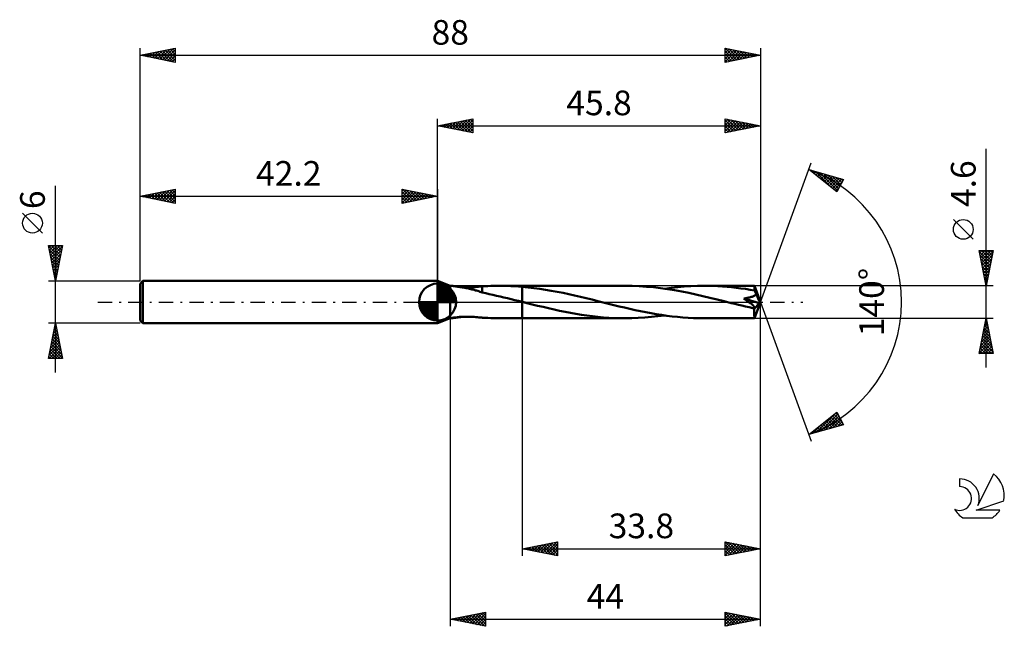
# Model space of a CAD drawing. Units: millimetres. Extents: x -17 to 123, y -46 to 40.
import ezdxf
from ezdxf.enums import TextEntityAlignment as Align

# ---------------------------------------------------------------- set-up
doc = ezdxf.new("R2010")
doc.units = ezdxf.units.MM
doc.header["$LTSCALE"] = 5.1
doc.linetypes.add('LONGDASH_DASH', pattern=[0.85, 0.4, -0.2, 0.05, -0.2])
for name, color, linetype in [('1', 4, 'CONTINUOUS'), ('2', 7, 'CONTINUOUS'), ('4', 2, 'LONGDASH_DASH'), ('CUT', 1, 'CONTINUOUS'), ('NOCUT', 7, 'CONTINUOUS'), ('SK1', 4, 'CONTINUOUS'), ('SK2', 7, 'CONTINUOUS'), ('SK4', 2, 'LONGDASH_DASH'), ('SK6', 5, 'CONTINUOUS')]:
    doc.layers.add(name, color=color, linetype=linetype)
doc.styles.get("Standard").update_dxf_attribs({"font": 'Monospac821 BT'})

msp = doc.modelspace()

# ---------------------------------------------------------------- linework, layer by layer
at = {"layer": '1', "color": 4, "linetype": 'CONTINUOUS', "lineweight": 50}
for p, q in [((44, 2.3), (42.2, 3)), ((42.2, -3), (42.2, 3)), ((44, 2.3), (44.13, 2.3)), ((44, -2.3), (44, 2.3)), ((44.18, 2.3), (44.13, 2.3)), ((44.26, 2.29), (44.18, 2.3)), ((44.35, 2.28), (44.26, 2.29)), ((44.45, 2.27), (44.35, 2.28)), ((44.55, 2.26), (44.45, 2.27)), ((44.67, 2.24), (44.55, 2.26)), ((44.8, 2.22), (44.67, 2.24)), ((44.94, 2.2), (44.8, 2.22)), ((45.09, 2.18), (44.94, 2.2)), ((45.25, 2.16), (45.09, 2.18)), ((45.41, 2.13), (45.25, 2.16)), ((45.58, 2.11), (45.41, 2.13)), ((45.75, 2.08), (45.58, 2.11)), ((45.83, 2.09), (45.63, 2.1)), ((45.91, 2.05), (45.75, 2.08)), ((46.05, 2.08), (45.83, 2.09)), ((46.08, 2.02), (45.91, 2.05)), ((46.27, 2.08), (46.05, 2.08)), ((46.24, 1.99), (46.08, 2.02)), ((46.41, 1.95), (46.24, 1.99)), ((46.27, 2.08), (46.51, 2.08)), ((46.58, 1.92), (46.41, 1.95)), ((46.51, 2.08), (46.76, 2.08)), ((46.74, 1.88), (46.58, 1.92)), ((46.91, 1.84), (46.74, 1.88)), ((46.76, 2.08), (47.02, 2.09)), ((47.07, 1.8), (46.91, 1.84)), ((47.02, 2.09), (47.27, 2.1)), ((47.24, 1.76), (47.07, 1.8)), ((47.4, 1.71), (47.24, 1.76)), ((47.27, 2.1), (47.52, 2.12)), ((47.57, 1.66), (47.4, 1.71)), ((47.52, 2.12), (47.78, 2.14)), ((47.73, 1.62), (47.57, 1.66)), ((47.89, 1.57), (47.73, 1.62)), ((47.78, 2.14), (48.02, 2.16)), ((48.05, 1.52), (47.89, 1.57)), ((48.02, 2.16), (48.27, 2.19)), ((48.2, 1.47), (48.05, 1.52)), ((48.36, 1.42), (48.2, 1.47)), ((48.27, 2.19), (48.52, 2.21)), ((48.52, 1.37), (48.36, 1.42)), ((48.52, 2.22), (48.93, 2.24)), ((48.52, 1.35), (48.52, 2.22)), ((48.93, 2.24), (49.35, 2.26)), ((49.35, 2.26), (49.76, 2.28)), ((49.76, 2.28), (50.18, 2.29)), ((50.18, 2.29), (50.6, 2.3)), ((50.6, 2.3), (51.01, 2.3)), ((50.97, 2.3), (54.2, 2.3)), ((51.55, 2.3), (51.01, 2.3)), ((52.08, 2.28), (51.55, 2.3)), ((52.61, 2.26), (52.08, 2.28)), ((53.14, 2.24), (52.61, 2.26)), ((53.67, 2.2), (53.14, 2.24)), ((54.2, 2.16), (53.67, 2.2)), ((68.8, 2.3), (54.2, 2.3)), ((54.2, 2.3), (54.2, 2.3)), ((54.2, 2.16), (54.2, 2.3)), ((54.2, 2.16), (54.2, 2.3)), ((54.2, 2.16), (54.2, 2.3)), ((55.03, 2.08), (54.2, 2.16)), ((54.2, 2.16), (54.2, 2.16)), ((54.2, 2.16), (54.2, 2.16)), ((54.2, 2.16), (54.2, 2.16)), ((54.2, 2.16), (54.2, 2.16)), ((54.2, 2.16), (54.2, 2.16)), ((54.2, 2.08), (54.2, 2.16)), ((54.2, 1.99), (54.2, 2.08)), ((54.2, 1.9), (54.2, 1.99)), ((54.2, 1.81), (54.2, 1.9)), ((54.2, 1.72), (54.2, 1.81)), ((54.2, 1.63), (54.2, 1.72)), ((54.2, 1.54), (54.2, 1.63)), ((54.2, 1.45), (54.2, 1.54)), ((54.2, 1.36), (54.2, 1.45)), ((55.85, 1.99), (55.03, 2.08)), ((56.68, 1.88), (55.85, 1.99)), ((57.51, 1.75), (56.68, 1.88)), ((58.33, 1.61), (57.51, 1.75)), ((59.16, 1.45), (58.33, 1.61)), ((59.99, 1.29), (59.16, 1.45)), ((69.8, 2.29), (68.8, 2.3)), ((70.81, 2.25), (69.8, 2.29)), ((71.81, 2.18), (70.81, 2.25)), ((72.81, 2.09), (71.81, 2.18)), ((73.81, 1.97), (72.81, 2.09)), ((74.81, 1.83), (73.81, 1.97)), ((74.39, 1.89), (75.32, 2.01)), ((75.81, 1.67), (74.81, 1.83)), ((75.32, 2.01), (76.25, 2.11)), ((76.82, 1.49), (75.81, 1.67)), ((76.25, 2.11), (77.19, 2.2)), ((77.82, 1.29), (76.82, 1.49)), ((77.19, 2.2), (78.12, 2.25)), ((78.12, 2.25), (79.06, 2.29)), ((79.06, 2.29), (79.99, 2.3)), ((80.64, 2.29), (79.99, 2.3)), ((87.14, 2.3), (79.99, 2.3)), ((81.29, 2.28), (80.64, 2.29)), ((81.94, 2.25), (81.29, 2.28)), ((82.6, 2.21), (81.94, 2.25)), ((83.25, 2.16), (82.6, 2.21)), ((83.9, 2.1), (83.25, 2.16)), ((84.56, 2.02), (83.9, 2.1)), ((85.21, 1.94), (84.56, 2.02)), ((85.87, 1.85), (85.21, 1.94)), ((86.52, 1.75), (85.87, 1.85)), ((87.16, 1.64), (86.52, 1.75)), ((87.15, 2.29), (87.14, 2.3)), ((88, 0), (87.14, 2.3)), ((87.14, 2.3), (87.14, 2.3)), ((87.14, 2.3), (87.14, 2.3)), ((87.14, 2.3), (87.14, 2.3)), ((87.14, 2.3), (87.14, 2.3)), ((87.14, 2.3), (87.14, 2.3)), ((87.14, 2.3), (87.14, 2.3)), ((87.15, 2.28), (87.15, 2.29)), ((87.15, 2.26), (87.15, 2.28)), ((87.15, 2.23), (87.15, 2.26)), ((87.15, 2.2), (87.15, 2.23)), ((87.16, 2.17), (87.15, 2.2)), ((87.16, 2.13), (87.16, 2.17)), ((87.16, 2.09), (87.16, 2.13)), ((87.16, 2.04), (87.16, 2.09)), ((88, 0), (87.16, 2.04)), ((87.16, 1.64), (87.16, 2.04)), ((87.2, 1.57), (87.16, 1.64)), ((87.23, 1.5), (87.2, 1.57)), ((87.26, 1.43), (87.23, 1.5)), ((87.29, 1.35), (87.26, 1.43)), ((48.52, 1.35), (48.52, 1.37)), ((49.03, 1.24), (48.52, 1.35)), ((49.54, 1.13), (49.03, 1.24)), ((50.06, 1.02), (49.54, 1.13)), ((50.58, 0.9), (50.06, 1.02)), ((51.1, 0.78), (50.58, 0.9)), ((51.62, 0.66), (51.1, 0.78)), ((52.13, 0.53), (51.62, 0.66)), ((52.65, 0.41), (52.13, 0.53)), ((53.17, 0.28), (52.65, 0.41)), ((53.68, 0.15), (53.17, 0.28)), ((54.2, 0.02), (53.68, 0.15)), ((54.2, 1.27), (54.2, 1.36)), ((54.2, 1.18), (54.2, 1.27)), ((54.2, 1.09), (54.2, 1.18)), ((54.2, 1), (54.2, 1.09)), ((54.2, 0.92), (54.2, 1)), ((54.2, 0.84), (54.2, 0.92)), ((54.2, 0.76), (54.2, 0.84)), ((54.2, 0.68), (54.2, 0.76)), ((54.2, 0.61), (54.2, 0.68)), ((54.2, 0.54), (54.2, 0.61)), ((54.2, 0.47), (54.2, 0.54)), ((54.2, 0.41), (54.2, 0.47)), ((54.2, 0.35), (54.2, 0.41)), ((54.2, 0.29), (54.2, 0.35)), ((54.2, 0.24), (54.2, 0.29)), ((54.2, 0.2), (54.2, 0.24)), ((54.2, 0.16), (54.2, 0.2)), ((54.2, 0.12), (54.2, 0.16)), ((54.2, 0.09), (54.2, 0.12)), ((54.2, 0.07), (54.2, 0.09)), ((54.2, 0.05), (54.2, 0.07)), ((54.2, 0.03), (54.2, 0.05)), ((54.2, 0.02), (54.2, 0.03)), ((54.31, 0), (54.2, 0.02)), ((54.2, 0.02), (54.2, 0.02)), ((54.2, 0.02), (54.2, 0.02)), ((54.2, 0.02), (54.2, 0.02)), ((54.2, 0.02), (54.2, 0.02)), ((54.2, 0.02), (54.2, 0.02)), ((54.2, -2.3), (54.2, 0.02)), ((54.2, -2.3), (54.2, 0.02)), ((60.81, 1.11), (59.99, 1.29)), ((61.64, 0.93), (60.81, 1.11)), ((62.46, 0.74), (61.64, 0.93)), ((63.29, 0.54), (62.46, 0.74)), ((64.11, 0.34), (63.29, 0.54)), ((64.93, 0.14), (64.11, 0.34)), ((65.69, -0.05), (64.93, 0.14)), ((78.83, 1.07), (77.82, 1.29)), ((79.83, 0.85), (78.83, 1.07)), ((80.83, 0.61), (79.83, 0.85)), ((81.84, 0.36), (80.83, 0.61)), ((82.84, 0.12), (81.84, 0.36)), ((83.85, -0.14), (82.84, 0.12)), ((85.61, 0.5), (85.7, 0.51)), ((85.69, 0.44), (85.61, 0.5)), ((87.87, -0.14), (85.61, 0.5)), ((85.76, 0.39), (85.69, 0.44)), ((85.7, 0.51), (85.79, 0.52)), ((85.84, 0.34), (85.76, 0.39)), ((85.79, 0.52), (85.9, 0.54)), ((85.92, 0.29), (85.84, 0.34)), ((85.9, 0.54), (86, 0.56)), ((85.99, 0.24), (85.92, 0.29)), ((86.07, 0.19), (85.99, 0.24)), ((86, 0.56), (86.11, 0.58)), ((86.14, 0.14), (86.07, 0.19)), ((86.11, 0.58), (86.23, 0.61)), ((86.21, 0.09), (86.14, 0.14)), ((86.28, 0.05), (86.21, 0.09)), ((86.23, 0.61), (86.35, 0.63)), ((86.35, 0), (86.28, 0.05)), ((86.35, 0.63), (86.46, 0.66)), ((86.46, 0.66), (86.58, 0.69)), ((86.58, 0.69), (86.69, 0.73)), ((86.69, 0.73), (86.8, 0.76)), ((86.8, 0.76), (86.91, 0.8)), ((86.91, 0.8), (87.01, 0.84)), ((87.01, 0.84), (87.09, 0.89)), ((87.09, 0.89), (87.17, 0.93)), ((87.14, -2.3), (88, 0)), ((87.17, 0.93), (87.23, 0.97)), ((87.23, 0.97), (87.29, 1.01)), ((87.33, 1.27), (87.29, 1.35)), ((87.29, 1.01), (87.34, 1.06)), ((87.36, 1.19), (87.33, 1.27)), ((87.34, 1.06), (87.39, 1.11)), ((87.39, 1.11), (87.36, 1.19)), ((87.55, 0.74), (87.39, 1.11)), ((87.65, 0.52), (87.55, 0.74)), ((87.72, 0.37), (87.65, 0.52)), ((87.76, 0.26), (87.72, 0.37)), ((87.79, 0.18), (87.76, 0.26)), ((87.82, 0.12), (87.79, 0.18)), ((87.84, 0.06), (87.82, 0.12)), ((87.84, 0.03), (87.83, 0.06)), ((88, 0), (87.83, 0.06)), ((87.84, 0.06), (87.83, 0.06)), ((88, 0), (87.84, 0.06)), ((87.85, -0.01), (87.84, 0.03)), ((54.41, -0.03), (54.31, 0)), ((54.52, -0.06), (54.41, -0.03)), ((54.63, -0.08), (54.52, -0.06)), ((54.74, -0.11), (54.63, -0.08)), ((54.84, -0.14), (54.74, -0.11)), ((55.62, -0.33), (54.84, -0.14)), ((56.39, -0.52), (55.62, -0.33)), ((57.17, -0.7), (56.39, -0.52)), ((57.95, -0.89), (57.17, -0.7)), ((58.72, -1.06), (57.95, -0.89)), ((59.5, -1.23), (58.72, -1.06)), ((60.28, -1.39), (59.5, -1.23)), ((61.05, -1.54), (60.28, -1.39)), ((66.44, -0.24), (65.69, -0.05)), ((67.2, -0.43), (66.44, -0.24)), ((67.95, -0.61), (67.2, -0.43)), ((68.71, -0.79), (67.95, -0.61)), ((69.46, -0.96), (68.71, -0.79)), ((70.21, -1.13), (69.46, -0.96)), ((70.97, -1.29), (70.21, -1.13)), ((71.72, -1.44), (70.97, -1.29)), ((84.36, -0.26), (83.85, -0.14)), ((84.87, -0.39), (84.36, -0.26)), ((85.37, -0.51), (84.87, -0.39)), ((85.88, -0.63), (85.37, -0.51)), ((86.39, -0.75), (85.88, -0.63)), ((86.41, -0.05), (86.35, 0)), ((86.9, -0.87), (86.39, -0.75)), ((86.48, -0.1), (86.41, -0.05)), ((86.54, -0.14), (86.48, -0.1)), ((86.6, -0.19), (86.54, -0.14)), ((86.65, -0.23), (86.6, -0.19)), ((86.71, -0.27), (86.65, -0.23)), ((86.76, -0.32), (86.71, -0.27)), ((86.81, -0.36), (86.76, -0.32)), ((86.86, -0.4), (86.81, -0.36)), ((86.9, -0.44), (86.86, -0.4)), ((86.94, -0.47), (86.9, -0.44)), ((86.9, -0.87), (86.94, -0.87)), ((86.98, -0.51), (86.94, -0.47)), ((86.94, -0.87), (86.97, -0.87)), ((86.97, -0.87), (87.01, -0.86)), ((87.01, -0.55), (86.98, -0.51)), ((87.04, -0.58), (87.01, -0.55)), ((87.01, -0.86), (87.04, -0.85)), ((87.07, -0.61), (87.04, -0.58)), ((87.04, -0.85), (87.07, -0.84)), ((87.09, -0.64), (87.07, -0.61)), ((87.07, -0.84), (87.1, -0.83)), ((87.11, -0.68), (87.09, -0.64)), ((87.1, -0.83), (87.12, -0.81)), ((87.12, -0.71), (87.11, -0.68)), ((87.12, -0.96), (87.87, -0.14)), ((87.13, -0.74), (87.12, -0.71)), ((87.12, -0.81), (87.13, -0.79)), ((87.12, -1.08), (87.12, -0.96)), ((87.12, -1.19), (87.12, -1.08)), ((87.12, -1.31), (87.12, -1.19)), ((87.12, -1.42), (87.12, -1.31)), ((87.13, -0.76), (87.13, -0.74)), ((87.13, -0.79), (87.13, -0.76)), ((87.86, -0.04), (87.85, -0.01)), ((87.86, -0.06), (87.86, -0.04)), ((87.87, -0.09), (87.86, -0.06)), ((87.87, -0.11), (87.87, -0.09)), ((87.87, -0.14), (87.87, -0.11)), ((42.2, -3), (44, -2.3)), ((44, -2.3), (44.13, -2.3)), ((44.11, -2.29), (44.15, -2.28)), ((44.11, -2.3), (44.11, -2.29)), ((44.11, -2.3), (44.11, -2.3)), ((44.11, -2.3), (44.11, -2.3)), ((44.12, -2.3), (44.11, -2.3)), ((44.11, -2.3), (44.11, -2.3)), ((44.13, -2.3), (44.12, -2.3)), ((44.13, -2.3), (44.19, -2.3)), ((44.15, -2.28), (44.22, -2.27)), ((44.19, -2.3), (44.28, -2.29)), ((44.22, -2.27), (44.31, -2.25)), ((44.28, -2.29), (44.38, -2.28)), ((44.31, -2.25), (44.41, -2.23)), ((44.38, -2.28), (44.49, -2.26)), ((44.41, -2.23), (44.51, -2.21)), ((44.49, -2.26), (44.62, -2.25)), ((44.51, -2.21), (44.62, -2.2)), ((44.62, -2.2), (44.74, -2.18)), ((44.62, -2.25), (44.76, -2.23)), ((44.74, -2.18), (44.87, -2.17)), ((44.76, -2.23), (44.91, -2.21)), ((44.87, -2.17), (45.01, -2.15)), ((44.91, -2.21), (45.08, -2.18)), ((45.01, -2.15), (45.16, -2.13)), ((45.08, -2.18), (45.26, -2.16)), ((45.16, -2.13), (45.32, -2.12)), ((45.26, -2.16), (45.44, -2.13)), ((45.32, -2.12), (45.48, -2.11)), ((45.44, -2.13), (45.62, -2.1)), ((45.48, -2.11), (45.66, -2.1)), ((45.66, -2.1), (45.84, -2.09)), ((45.84, -2.09), (46.04, -2.08)), ((46.04, -2.08), (46.24, -2.08)), ((46.24, -2.08), (46.46, -2.08)), ((46.68, -2.08), (46.46, -2.08)), ((46.92, -2.09), (46.68, -2.08)), ((47.15, -2.1), (46.92, -2.09)), ((47.38, -2.11), (47.15, -2.1)), ((47.61, -2.13), (47.38, -2.11)), ((47.84, -2.15), (47.61, -2.13)), ((48.07, -2.17), (47.84, -2.15)), ((48.29, -2.19), (48.07, -2.17)), ((48.52, -2.21), (48.29, -2.19)), ((48.52, -2.22), (48.52, -2.21)), ((48.93, -2.24), (48.52, -2.22)), ((49.35, -2.26), (48.93, -2.24)), ((49.76, -2.28), (49.35, -2.26)), ((50.18, -2.29), (49.76, -2.28)), ((50.6, -2.3), (50.18, -2.29)), ((51.01, -2.3), (50.6, -2.3)), ((50.97, -2.3), (54.2, -2.3)), ((54.2, -2.3), (54.2, -2.3)), ((54.2, -2.3), (68.8, -2.3)), ((61.83, -1.68), (61.05, -1.54)), ((62.6, -1.8), (61.83, -1.68)), ((63.38, -1.92), (62.6, -1.8)), ((64.15, -2.02), (63.38, -1.92)), ((64.93, -2.1), (64.15, -2.02)), ((65.71, -2.17), (64.93, -2.1)), ((66.48, -2.23), (65.71, -2.17)), ((67.25, -2.27), (66.48, -2.23)), ((68.03, -2.29), (67.25, -2.27)), ((68.8, -2.3), (68.03, -2.29)), ((68.8, -2.3), (69.73, -2.29)), ((69.73, -2.29), (70.67, -2.25)), ((70.67, -2.25), (71.6, -2.2)), ((71.6, -2.2), (72.53, -2.12)), ((72.47, -1.58), (71.72, -1.44)), ((73.22, -1.71), (72.47, -1.58)), ((72.53, -2.12), (73.46, -2.01)), ((73.98, -1.83), (73.22, -1.71)), ((73.46, -2.01), (74.39, -1.89)), ((74.73, -1.94), (73.98, -1.83)), ((75.47, -2.03), (74.73, -1.94)), ((76.23, -2.11), (75.47, -2.03)), ((76.98, -2.18), (76.23, -2.11)), ((77.73, -2.23), (76.98, -2.18)), ((78.48, -2.27), (77.73, -2.23)), ((79.24, -2.29), (78.48, -2.27)), ((79.99, -2.3), (79.24, -2.29)), ((79.99, -2.3), (87.14, -2.3)), ((87.12, -1.53), (87.12, -1.42)), ((87.12, -1.63), (87.12, -1.53)), ((87.12, -1.73), (87.12, -1.63)), ((87.12, -1.82), (87.12, -1.73)), ((87.12, -1.9), (87.12, -1.82)), ((87.12, -1.97), (87.12, -1.9)), ((87.13, -2.04), (87.12, -1.97)), ((87.13, -2.1), (87.13, -2.04)), ((87.13, -2.15), (87.13, -2.1)), ((87.13, -2.2), (87.13, -2.15)), ((87.13, -2.23), (87.13, -2.2)), ((87.13, -2.26), (87.13, -2.23)), ((87.14, -2.28), (87.13, -2.26)), ((87.14, -2.3), (87.14, -2.28)), ((87.14, -2.3), (87.14, -2.3)), ((87.14, -2.3), (87.14, -2.3)), ((87.14, -2.3), (87.14, -2.3)), ((87.14, -2.3), (87.14, -2.3)), ((87.14, -2.3), (87.14, -2.3)), ((87.14, -2.3), (87.14, -2.3)), ((87.14, -2.3), (87.14, -2.3))]:
    msp.add_line(p, q, dxfattribs=at)
msp.add_ellipse((88, 0), major_axis=(-5.51, 2), ratio=0.205638, start_param=1.444157, end_param=1.484924, dxfattribs=at)
at = {"layer": '2', "color": 7, "linetype": 'CONTINUOUS', "lineweight": 25}
for p, q in [((42.2, 3), (42.2, 26)), ((42.2, 25), (47.2, 26)), ((42.88, 24.86), (43.22, 25.2)), ((42.93, 25.15), (43.3, 24.78)), ((43.23, 24.79), (43.75, 25.31)), ((43.29, 25.22), (43.83, 24.67)), ((43.59, 24.72), (44.28, 25.42)), ((43.64, 25.29), (44.36, 24.57)), ((43.94, 24.65), (44.81, 25.52)), ((43.99, 25.36), (44.89, 24.46)), ((44.3, 24.58), (45.34, 25.63)), ((44.35, 25.43), (45.42, 24.36)), ((44.65, 24.51), (45.87, 25.73)), ((44.7, 25.5), (45.95, 24.25)), ((45, 24.44), (46.4, 25.84)), ((45.05, 25.57), (46.48, 24.14)), ((45.36, 24.37), (46.93, 25.95)), ((45.41, 25.64), (47.01, 24.04)), ((45.71, 24.3), (47.2, 25.79)), ((45.76, 25.71), (47.2, 24.27)), ((46.06, 24.23), (47.2, 25.36)), ((46.12, 25.78), (47.2, 24.7)), ((46.47, 25.85), (47.2, 25.12)), ((46.82, 25.92), (47.2, 25.55)), ((47.18, 26), (47.2, 25.97)), ((47.2, 26), (47.2, 24)), ((83, 24), (83, 26)), ((83, 26), (88, 25)), ((83, 25.95), (83.05, 25.99)), ((83, 25.52), (83.4, 25.92)), ((83, 25.1), (83.75, 25.85)), ((83, 25.81), (84.51, 24.3)), ((83, 24.67), (84.11, 25.78)), ((83, 24.25), (84.46, 25.71)), ((83, 25.39), (84.15, 24.23)), ((83.22, 24.04), (84.81, 25.64)), ((83.29, 25.94), (84.86, 24.37)), ((83.75, 24.15), (85.17, 25.57)), ((83.82, 25.84), (85.21, 24.44)), ((84.28, 24.26), (85.52, 25.5)), ((84.35, 25.73), (85.57, 24.51)), ((84.81, 24.36), (85.87, 25.43)), ((84.88, 25.62), (85.92, 24.58)), ((85.34, 24.47), (86.23, 25.35)), ((85.41, 25.52), (86.28, 24.66)), ((85.87, 24.57), (86.58, 25.28)), ((85.94, 25.41), (86.63, 24.73)), ((86.4, 24.68), (86.93, 25.21)), ((86.47, 25.31), (86.98, 24.8)), ((86.93, 24.79), (87.29, 25.14)), ((87, 25.2), (87.34, 24.87)), ((88, 26), (88, 0)), ((42.2, 25), (88, 25)), ((47.2, 24), (42.2, 25)), ((42.23, 25.01), (42.24, 24.99)), ((42.53, 24.93), (42.69, 25.1)), ((42.58, 25.08), (42.77, 24.89)), ((46.42, 24.16), (47.2, 24.94)), ((46.77, 24.09), (47.2, 24.52)), ((47.12, 24.02), (47.2, 24.09)), ((88, 25), (83, 24)), ((83, 24.96), (83.8, 24.16)), ((83, 24.54), (83.45, 24.09)), ((83, 24.11), (83.09, 24.02)), ((87.46, 24.89), (87.64, 25.07)), ((87.53, 25.09), (87.69, 24.94)), ((87.99, 25), (88, 25)), ((120, -9.3), (120, 21.72)), ((88, 0), (95.18, 19.73)), ((94.84, 18.79), (99.75, 17.4)), ((98.83, 15.62), (94.84, 18.79)), ((94.9, 18.75), (94.92, 18.77)), ((95.13, 18.56), (95.25, 18.68)), ((95.21, 18.69), (96.14, 17.76)), ((95.37, 18.37), (95.58, 18.58)), ((95.61, 18.19), (95.91, 18.49)), ((95.81, 18.52), (98.21, 16.11)), ((95.84, 18), (96.24, 18.4)), ((96.08, 17.81), (96.57, 18.3)), ((96.31, 17.62), (96.9, 18.21)), ((96.4, 18.35), (98.93, 15.82)), ((96.99, 18.18), (99.08, 16.1)), ((96.55, 17.43), (97.23, 18.11)), ((96.79, 17.25), (97.56, 18.02)), ((97.02, 17.06), (97.89, 17.93)), ((97.26, 16.87), (98.22, 17.83)), ((97.5, 16.68), (98.55, 17.74)), ((97.58, 18.01), (99.22, 16.38)), ((97.73, 16.49), (98.88, 17.64)), ((97.97, 16.31), (99.21, 17.55)), ((98.18, 17.85), (99.36, 16.66)), ((98.21, 16.12), (99.54, 17.46)), ((98.44, 15.93), (99.57, 17.06)), ((98.77, 17.68), (99.51, 16.94)), ((99.75, 17.4), (98.83, 15.62)), ((99.36, 17.51), (99.65, 17.22)), ((98.68, 15.74), (99.12, 16.19)), ((118.15, 8.91), (115.35, 11.71)), ((120, 2.3), (119, 7.3)), ((119, 7.3), (121, 7.3)), ((119, 7.28), (119.02, 7.3)), ((119.02, 7.18), (120.65, 5.55)), ((119.07, 6.93), (119.45, 7.3)), ((119.15, 6.57), (119.87, 7.3)), ((119.22, 6.22), (120.3, 7.3)), ((119.29, 5.87), (120.72, 7.3)), ((119.33, 7.3), (120.72, 5.91)), ((119.36, 5.51), (120.96, 7.12)), ((119.75, 7.3), (120.79, 6.26)), ((121, 7.3), (120, 2.3)), ((120.18, 7.3), (120.86, 6.61)), ((120.6, 7.3), (120.93, 6.97)), ((119.13, 6.65), (120.58, 5.2)), ((119.24, 6.12), (120.51, 4.85)), ((119.34, 5.59), (120.44, 4.49)), ((119.43, 5.16), (120.86, 6.59)), ((119.5, 4.8), (120.75, 6.06)), ((119.45, 5.06), (120.37, 4.14)), ((119.55, 4.53), (120.3, 3.79)), ((119.57, 4.45), (120.65, 5.53)), ((119.64, 4.1), (120.54, 5)), ((119.71, 3.74), (120.43, 4.47)), ((119.66, 4), (120.23, 3.43)), ((119.77, 3.47), (120.16, 3.08)), ((119.78, 3.39), (120.33, 3.94)), ((119.85, 3.04), (120.22, 3.41)), ((119.87, 2.94), (120.09, 2.73)), ((119.92, 2.68), (120.12, 2.88)), ((121, 2.3), (87.16, 2.3)), ((119.98, 2.41), (120.01, 2.37)), ((119.99, 2.33), (120.01, 2.34)), ((88, -36), (88, 0)), ((88, -46), (88, 0)), ((88, 0), (95.18, -19.73)), ((44, -2.3), (44, -46)), ((54.2, -2.3), (54.2, -36)), ((87.16, -2.3), (121, -2.3)), ((119, -7.3), (120, -2.3)), ((119.86, -3), (120.09, -2.77)), ((119.93, -2.64), (120.1, -2.81)), ((119.97, -2.47), (120.02, -2.42)), ((120, -2.3), (121, -7.3)), ((119.43, -5.13), (120.38, -4.18)), ((119.54, -4.6), (120.31, -3.83)), ((119.65, -4.07), (120.24, -3.48)), ((119.65, -4.05), (120.53, -4.93)), ((119.72, -3.7), (120.42, -4.4)), ((119.75, -3.53), (120.16, -3.12)), ((119.79, -3.34), (120.31, -3.87)), ((119.86, -2.99), (120.21, -3.34)), ((119.12, -6.72), (120.59, -5.24)), ((119.22, -6.19), (120.52, -4.89)), ((119.33, -5.66), (120.45, -4.54)), ((119.37, -5.47), (120.95, -7.05)), ((119.44, -5.11), (120.84, -6.52)), ((119.51, -4.76), (120.74, -5.99)), ((119.58, -4.41), (120.63, -5.46)), ((119.01, -7.25), (120.66, -5.6)), ((119.08, -6.88), (119.5, -7.3)), ((119.15, -6.53), (119.93, -7.3)), ((119.23, -6.17), (120.35, -7.3)), ((119.3, -5.82), (120.78, -7.3)), ((119.38, -7.3), (120.73, -5.95)), ((119.81, -7.3), (120.8, -6.31)), ((120.23, -7.3), (120.87, -6.66)), ((121, -7.3), (119, -7.3)), ((119.01, -7.23), (119.08, -7.3)), ((120.65, -7.3), (120.94, -7.01)), ((94.84, -18.79), (98.83, -15.62)), ((95.95, -18.48), (98.72, -15.71)), ((96.54, -18.31), (98.97, -15.89)), ((97.14, -18.14), (99.11, -16.17)), ((97.49, -16.68), (98.55, -17.74)), ((97.73, -17.97), (99.26, -16.45)), ((97.73, -16.5), (98.88, -17.65)), ((97.97, -16.31), (99.21, -17.55)), ((98.2, -16.12), (99.54, -17.46)), ((98.32, -17.8), (99.4, -16.73)), ((98.44, -15.93), (99.58, -17.07)), ((98.67, -15.75), (99.13, -16.2)), ((98.83, -15.62), (99.75, -17.4)), ((99.75, -17.4), (94.84, -18.79)), ((95.36, -18.65), (96.65, -17.36)), ((95.84, -18), (96.24, -18.4)), ((96.07, -17.81), (96.57, -18.3)), ((96.31, -17.62), (96.9, -18.21)), ((96.55, -17.44), (97.23, -18.12)), ((96.78, -17.25), (97.56, -18.02)), ((97.02, -17.06), (97.89, -17.93)), ((97.26, -16.87), (98.22, -17.83)), ((98.91, -17.64), (99.54, -17.01)), ((99.51, -17.47), (99.69, -17.29)), ((94.89, -18.75), (94.91, -18.77)), ((95.13, -18.56), (95.24, -18.68)), ((95.37, -18.38), (95.57, -18.59)), ((95.6, -18.19), (95.91, -18.49)), ((54.2, -35), (59.2, -34)), ((54.66, -35.09), (54.9, -34.86)), ((54.85, -34.87), (55.17, -35.19)), ((55.02, -35.16), (55.43, -34.75)), ((55.2, -34.8), (55.7, -35.3)), ((55.37, -35.23), (55.96, -34.65)), ((55.55, -34.73), (56.23, -35.41)), ((55.72, -35.3), (56.49, -34.54)), ((55.91, -34.66), (56.76, -35.51)), ((56.08, -35.38), (57.02, -34.44)), ((56.26, -34.59), (57.29, -35.62)), ((56.43, -35.45), (57.55, -34.33)), ((56.61, -34.52), (57.82, -35.72)), ((56.78, -35.52), (58.08, -34.22)), ((56.97, -34.45), (58.35, -35.83)), ((57.14, -35.59), (58.61, -34.12)), ((57.32, -34.38), (58.88, -35.94)), ((57.49, -35.66), (59.14, -34.01)), ((57.67, -34.31), (59.2, -35.83)), ((57.85, -35.73), (59.2, -34.37)), ((58.03, -34.23), (59.2, -35.41)), ((58.2, -35.8), (59.2, -34.8)), ((58.38, -34.16), (59.2, -34.98)), ((58.74, -34.09), (59.2, -34.56)), ((59.09, -34.02), (59.2, -34.13)), ((59.2, -34), (59.2, -36)), ((83, -36), (83, -34)), ((83, -34), (88, -35)), ((83, -34.01), (84.66, -35.67)), ((83, -34.23), (83.19, -34.04)), ((83, -34.66), (83.55, -34.11)), ((83, -35.08), (83.9, -34.18)), ((83, -35.51), (84.26, -34.25)), ((83, -35.93), (84.61, -34.32)), ((83, -34.44), (84.3, -35.74)), ((83, -34.86), (83.95, -35.81)), ((83.44, -35.91), (84.96, -34.39)), ((83.52, -34.1), (85.01, -35.6)), ((83.97, -35.81), (85.32, -34.46)), ((84.05, -34.21), (85.36, -35.53)), ((84.5, -35.7), (85.67, -34.53)), ((84.58, -34.32), (85.72, -35.46)), ((85.03, -35.59), (86.02, -34.6)), ((85.11, -34.42), (86.07, -35.39)), ((85.56, -35.49), (86.38, -34.68)), ((85.64, -34.53), (86.42, -35.32)), ((86.1, -35.38), (86.73, -34.75)), ((86.17, -34.63), (86.78, -35.24)), ((86.63, -35.27), (87.08, -34.82)), ((86.7, -34.74), (87.13, -35.17)), ((87.16, -35.17), (87.44, -34.89)), ((87.23, -34.85), (87.49, -35.1)), ((54.2, -35), (88, -35)), ((59.2, -36), (54.2, -35)), ((54.31, -35.02), (54.36, -34.97)), ((54.49, -34.94), (54.64, -35.09)), ((58.55, -35.87), (59.2, -35.22)), ((58.91, -35.94), (59.2, -35.65)), ((88, -35), (83, -36)), ((83, -35.28), (83.6, -35.88)), ((83, -35.71), (83.24, -35.95)), ((87.69, -35.06), (87.79, -34.96)), ((87.76, -34.95), (87.84, -35.03)), ((44, -45), (49, -44)), ((45.36, -45.27), (46.04, -44.59)), ((45.71, -45.34), (46.57, -44.49)), ((45.84, -44.63), (46.77, -45.55)), ((46.06, -45.41), (47.1, -44.38)), ((46.2, -44.56), (47.3, -45.66)), ((46.42, -45.48), (47.63, -44.27)), ((46.55, -44.49), (47.83, -45.77)), ((46.77, -45.55), (48.16, -44.17)), ((46.9, -44.42), (48.36, -45.87)), ((47.13, -45.63), (48.69, -44.06)), ((47.26, -44.35), (48.89, -45.98)), ((47.48, -45.7), (49, -44.17)), ((47.61, -44.28), (49, -45.67)), ((47.83, -45.77), (49, -44.6)), ((47.97, -44.21), (49, -45.24)), ((48.32, -44.14), (49, -44.82)), ((48.67, -44.07), (49, -44.39)), ((49, -44), (49, -46)), ((83, -46), (83, -44)), ((83, -44), (88, -45)), ((83, -44.05), (83.04, -44.01)), ((83, -44.48), (83.4, -44.08)), ((83, -44.09), (84.59, -45.68)), ((83, -44.9), (83.75, -44.15)), ((83, -45.32), (84.1, -44.22)), ((83, -45.75), (84.46, -44.29)), ((83, -44.52), (84.24, -45.75)), ((83.22, -45.96), (84.81, -44.36)), ((83.42, -44.08), (84.94, -45.61)), ((83.75, -45.85), (85.16, -44.43)), ((83.95, -44.19), (85.3, -45.54)), ((84.28, -45.74), (85.52, -44.5)), ((84.48, -44.3), (85.65, -45.47)), ((84.81, -45.64), (85.87, -44.57)), ((85.01, -44.4), (86, -45.4)), ((85.34, -45.53), (86.22, -44.64)), ((85.54, -44.51), (86.36, -45.33)), ((86.07, -44.61), (86.71, -45.26)), ((44, -45), (88, -45)), ((49, -46), (44, -45)), ((44.08, -44.98), (44.11, -45.02)), ((44.3, -45.06), (44.45, -44.91)), ((44.43, -44.91), (44.64, -45.13)), ((44.65, -45.13), (44.98, -44.8)), ((44.78, -44.84), (45.18, -45.24)), ((45, -45.2), (45.51, -44.7)), ((45.14, -44.77), (45.71, -45.34)), ((45.49, -44.7), (46.24, -45.45)), ((48.19, -45.84), (49, -45.02)), ((48.54, -45.91), (49, -45.45)), ((48.89, -45.98), (49, -45.87)), ((83, -44.94), (83.88, -45.82)), ((88, -45), (83, -46)), ((83, -45.36), (83.53, -45.89)), ((83, -45.79), (83.18, -45.96)), ((85.87, -45.43), (86.58, -44.72)), ((86.4, -45.32), (86.93, -44.79)), ((86.6, -44.72), (87.06, -45.19)), ((86.93, -45.21), (87.29, -44.86)), ((87.13, -44.83), (87.42, -45.12)), ((87.46, -45.11), (87.64, -44.93)), ((87.66, -44.93), (87.77, -45.05)), ((87.99, -45), (87.99, -45))]:
    msp.add_line(p, q, dxfattribs=at)
msp.add_circle((116.75, 10.31), 1.4, dxfattribs=at)
msp.add_arc((88, 0), 20, 290, 70, dxfattribs=at)
at = {"layer": '4', "color": 2, "linetype": 'LONGDASH_DASH', "lineweight": 25}
msp.add_line((42.2, 0), (88, 0), dxfattribs=at)
at = {"layer": 'CUT', "color": 1, "linetype": 'CONTINUOUS', "lineweight": 25}
for p, q in [((87.16, 2.3), (54.2, 2.3)), ((54.2, 2.3), (54.2, 0)), ((88, 0), (87.16, 2.3)), ((54.2, 0), (88, 0))]:
    msp.add_line(p, q, dxfattribs=at)
at = {"layer": 'NOCUT', "color": 7, "linetype": 'CONTINUOUS', "lineweight": 25}
for p, q in [((44, 2.3), (42.2, 3)), ((42.2, 3), (42.2, 0)), ((54.2, 2.3), (44, 2.3)), ((54.2, 0), (54.2, 2.3)), ((54.2, 2.3), (54.2, 2.3)), ((54.2, 2.3), (54.2, 0)), ((54.2, 2.3), (54.2, 0)), ((42.2, 0), (54.2, 0))]:
    msp.add_line(p, q, dxfattribs=at)
at = {"layer": 'SK1', "color": 4, "linetype": 'CONTINUOUS', "lineweight": 50}
for p, q in [((0.4, 3), (0, 2.6)), ((42.2, 3), (0.4, 3)), ((0.4, 3), (0.4, -3)), ((0, 2.6), (0, -2.6)), ((42.2, 0), (42.2, 2.62)), ((42.2, 2.56), (42.27, 2.62)), ((42.2, 2.19), (42.61, 2.59)), ((42.2, 2.56), (44.76, 0)), ((42.2, 1.81), (42.91, 2.53)), ((42.2, 1.44), (43.19, 2.43)), ((42.2, 1.07), (43.44, 2.31)), ((42.2, 2.19), (44.39, 0)), ((42.2, 0.7), (43.67, 2.17)), ((42.2, 0.33), (43.88, 2.01)), ((42.2, 1.81), (44.01, 0)), ((42.2, 1.44), (43.64, 0)), ((42.24, 0), (44.08, 1.83)), ((42.52, 2.6), (44.8, 0.32)), ((42.61, 0), (44.25, 1.64)), ((42.98, 0), (44.41, 1.42)), ((43, 2.5), (44.7, 0.8)), ((43.76, 2.11), (44.31, 1.56)), ((42.2, 0), (39.58, 0)), ((39.58, -0.07), (39.64, 0)), ((39.61, -0.41), (40.01, 0)), ((39.67, -0.71), (40.39, 0)), ((39.77, -0.99), (40.76, 0)), ((39.89, -1.24), (41.13, 0)), ((39.93, 0), (42.2, -2.27)), ((40.03, -1.47), (41.5, 0)), ((40.19, -1.68), (41.87, 0)), ((40.3, 0), (42.2, -1.9)), ((40.67, 0), (42.2, -1.53)), ((41.04, 0), (42.2, -1.16)), ((41.42, 0), (42.2, -0.78)), ((41.79, 0), (42.2, -0.41)), ((42.16, 0), (42.2, -0.04)), ((42.2, 1.07), (43.27, 0)), ((42.2, 0.7), (42.9, 0)), ((42.2, 0.33), (42.53, 0)), ((42.2, 0), (44.83, 0)), ((42.2, -2.62), (42.2, 0)), ((43.36, 0), (44.54, 1.19)), ((43.73, 0), (44.65, 0.93)), ((44.1, 0), (44.74, 0.65)), ((44.47, 0), (44.8, 0.33)), ((39.58, -0.02), (42.18, -2.62)), ((39.61, -0.42), (41.78, -2.59)), ((39.75, -0.93), (41.27, -2.45)), ((40.37, -1.88), (42.2, -0.04)), ((40.56, -2.05), (42.2, -0.41)), ((40.78, -2.21), (42.2, -0.78)), ((41.01, -2.34), (42.2, -1.16)), ((0, -2.6), (0.4, -3)), ((41.27, -2.45), (42.2, -1.53)), ((41.55, -2.54), (42.2, -1.9)), ((41.87, -2.6), (42.2, -2.27)), ((0.4, -3), (42.2, -3))]:
    msp.add_line(p, q, dxfattribs=at)
for start, end in [(90, 180), (0, 90), (180, 270), (270, 0)]:
    msp.add_arc((42.2, 0), 2.62, start, end, dxfattribs=at)
at = {"layer": 'SK2', "color": 7, "linetype": 'CONTINUOUS', "lineweight": 25}
for p, q in [((0, 6), (0, 36)), ((0, 35), (5, 36)), ((0, 35), (88, 35)), ((5, 34), (0, 35)), ((0.02, 35), (0.04, 34.99)), ((0.34, 34.93), (0.51, 35.1)), ((0.38, 35.08), (0.57, 34.89)), ((0.69, 34.86), (1.04, 35.21)), ((0.73, 35.15), (1.1, 34.78)), ((1.05, 34.79), (1.57, 35.31)), ((1.09, 35.22), (1.63, 34.67)), ((1.4, 34.72), (2.1, 35.42)), ((1.44, 35.29), (2.16, 34.57)), ((1.75, 34.65), (2.63, 35.53)), ((1.79, 35.36), (2.69, 34.46)), ((2.11, 34.58), (3.16, 35.63)), ((2.15, 35.43), (3.22, 34.36)), ((2.46, 34.51), (3.69, 35.74)), ((2.5, 35.5), (3.75, 34.25)), ((2.82, 34.44), (4.22, 35.84)), ((2.85, 35.57), (4.28, 34.14)), ((3.17, 34.37), (4.75, 35.95)), ((3.21, 35.64), (4.81, 34.04)), ((3.52, 34.3), (5, 35.77)), ((3.56, 35.71), (5, 34.27)), ((3.88, 34.22), (5, 35.35)), ((3.91, 35.78), (5, 34.7)), ((4.23, 34.15), (5, 34.92)), ((4.27, 35.85), (5, 35.12)), ((4.62, 35.92), (5, 35.54)), ((4.97, 35.99), (5, 35.97)), ((5, 36), (5, 34)), ((83, 34), (83, 36)), ((83, 36), (88, 35)), ((83, 35.99), (84.66, 34.33)), ((83, 35.76), (83.2, 35.96)), ((83, 35.34), (83.55, 35.89)), ((83, 34.91), (83.9, 35.82)), ((83, 34.49), (84.26, 35.75)), ((83, 34.07), (84.61, 35.68)), ((83, 35.57), (84.31, 34.26)), ((83, 35.14), (83.95, 34.19)), ((88, 35), (83, 34)), ((83.45, 34.09), (84.97, 35.61)), ((83.52, 35.9), (85.01, 34.4)), ((83.98, 34.2), (85.32, 35.54)), ((84.05, 35.79), (85.37, 34.47)), ((84.51, 34.3), (85.67, 35.47)), ((84.58, 35.68), (85.72, 34.54)), ((85.04, 34.41), (86.03, 35.39)), ((85.11, 35.58), (86.07, 34.61)), ((85.57, 34.51), (86.38, 35.32)), ((85.64, 35.47), (86.43, 34.69)), ((86.1, 34.62), (86.73, 35.25)), ((86.17, 35.37), (86.78, 34.76)), ((86.63, 34.73), (87.09, 35.18)), ((86.7, 35.26), (87.13, 34.83)), ((87.16, 34.83), (87.44, 35.11)), ((87.23, 35.15), (87.49, 34.9)), ((87.69, 34.94), (87.79, 35.04)), ((87.76, 35.05), (87.84, 34.97)), ((88, 36), (88, 0)), ((4.58, 34.08), (5, 34.5)), ((4.94, 34.01), (5, 34.08)), ((83, 34.72), (83.6, 34.12)), ((83, 34.29), (83.25, 34.05)), ((-12, -10), (-12, 16.48)), ((0, 3), (0, 16)), ((0, 15), (5, 16)), ((1.35, 14.73), (2.03, 15.41)), ((1.7, 14.66), (2.56, 15.51)), ((2.06, 14.59), (3.09, 15.62)), ((2.1, 15.42), (3.14, 14.37)), ((2.41, 14.52), (3.62, 15.72)), ((2.45, 15.49), (3.67, 14.27)), ((2.77, 14.45), (4.15, 15.83)), ((2.8, 15.56), (4.2, 14.16)), ((3.12, 14.38), (4.68, 15.94)), ((3.16, 15.63), (4.74, 14.05)), ((3.47, 14.31), (5, 15.83)), ((3.51, 15.7), (5, 14.21)), ((3.83, 14.23), (5, 15.41)), ((3.86, 15.77), (5, 14.64)), ((4.22, 15.84), (5, 15.06)), ((4.57, 15.91), (5, 15.49)), ((4.92, 15.98), (5, 15.91)), ((5, 16), (5, 14)), ((37.2, 14), (37.2, 16)), ((37.2, 16), (42.2, 15)), ((37.2, 15.79), (37.38, 15.96)), ((37.2, 15.36), (37.73, 15.89)), ((37.2, 14.94), (38.08, 15.82)), ((37.2, 14.52), (38.44, 15.75)), ((37.2, 14.09), (38.79, 15.68)), ((37.2, 15.61), (38.54, 14.27)), ((37.24, 15.99), (38.89, 14.34)), ((37.62, 14.08), (39.14, 15.61)), ((37.77, 15.89), (39.25, 14.41)), ((38.15, 14.19), (39.5, 15.54)), ((38.3, 15.78), (39.6, 14.48)), ((38.68, 14.3), (39.85, 15.47)), ((38.83, 15.67), (39.95, 14.55)), ((39.21, 14.4), (40.2, 15.4)), ((39.36, 15.57), (40.31, 14.62)), ((39.89, 15.46), (40.66, 14.69)), ((42.2, 16), (42.2, 3)), ((0, 15), (42.2, 15)), ((5, 14), (0, 15)), ((0.29, 14.94), (0.44, 15.09)), ((0.33, 15.07), (0.49, 14.9)), ((0.64, 14.87), (0.97, 15.19)), ((0.68, 15.14), (1.02, 14.8)), ((1, 14.8), (1.5, 15.3)), ((1.04, 15.21), (1.55, 14.69)), ((1.39, 15.28), (2.08, 14.58)), ((1.74, 15.35), (2.61, 14.48)), ((4.18, 14.16), (5, 14.98)), ((4.53, 14.09), (5, 14.56)), ((4.89, 14.02), (5, 14.14)), ((37.2, 15.18), (38.19, 14.2)), ((42.2, 15), (37.2, 14)), ((37.2, 14.76), (37.83, 14.13)), ((37.2, 14.33), (37.48, 14.06)), ((39.74, 14.51), (40.56, 15.33)), ((40.27, 14.61), (40.91, 15.26)), ((40.42, 15.36), (41.01, 14.76)), ((40.8, 14.72), (41.26, 15.19)), ((40.95, 15.25), (41.37, 14.83)), ((41.33, 14.83), (41.62, 15.12)), ((41.48, 15.14), (41.72, 14.9)), ((41.86, 14.93), (41.97, 15.05)), ((42.01, 15.04), (42.07, 14.97)), ((-13.85, 9.79), (-16.65, 12.59)), ((-12, 3), (-13, 8)), ((-13, 8), (-11, 8)), ((-12.99, 7.96), (-11.34, 6.31)), ((-12.93, 7.66), (-12.59, 8)), ((-12.89, 7.43), (-11.41, 5.96)), ((-12.86, 7.31), (-12.17, 8)), ((-12.79, 6.95), (-11.74, 8)), ((-12.72, 6.6), (-11.32, 8)), ((-12.65, 6.25), (-11.03, 7.87)), ((-12.6, 8), (-11.27, 6.66)), ((-12.58, 5.89), (-11.13, 7.34)), ((-12.18, 8), (-11.2, 7.02)), ((-11, 8), (-12, 3)), ((-11.76, 8), (-11.13, 7.37)), ((-11.33, 8), (-11.06, 7.72)), ((-12.78, 6.9), (-11.48, 5.6)), ((-12.67, 6.37), (-11.55, 5.25)), ((-12.57, 5.84), (-11.62, 4.9)), ((-12.51, 5.54), (-11.24, 6.81)), ((-12.44, 5.18), (-11.34, 6.28)), ((-12.37, 4.83), (-11.45, 5.75)), ((-12.46, 5.31), (-11.69, 4.54)), ((-12.36, 4.78), (-11.76, 4.19)), ((-12.3, 4.48), (-11.56, 5.22)), ((-12.25, 4.25), (-11.83, 3.83)), ((-12.22, 4.12), (-11.66, 4.69)), ((-13, 3), (0, 3)), ((-12.15, 3.77), (-11.77, 4.16)), ((-12.14, 3.72), (-11.9, 3.48)), ((-12.08, 3.42), (-11.88, 3.62)), ((-12.04, 3.19), (-11.97, 3.13)), ((-12.01, 3.06), (-11.98, 3.09)), ((-12, -3), (-13, -3)), ((-13, -8), (-12, -3)), ((-12.28, -4.42), (-11.81, -3.95)), ((-12.24, -4.19), (-11.64, -4.78)), ((-12.18, -3.89), (-11.88, -3.59)), ((-12.17, -3.83), (-11.75, -4.25)), ((-12.1, -3.48), (-11.86, -3.72)), ((-12.07, -3.36), (-11.95, -3.24)), ((-12.02, -3.12), (-11.96, -3.19)), ((0, -3), (-12, -3)), ((-12, -3), (-11, -8)), ((-12.71, -6.54), (-11.53, -5.36)), ((-12.6, -6.01), (-11.6, -5.01)), ((-12.5, -5.48), (-11.67, -4.65)), ((-12.45, -5.25), (-11.33, -6.37)), ((-12.39, -4.95), (-11.74, -4.3)), ((-12.38, -4.89), (-11.43, -5.84)), ((-12.31, -4.54), (-11.54, -5.31)), ((-12.92, -7.6), (-11.39, -6.07)), ((-12.89, -8), (-11.32, -6.42)), ((-12.81, -7.07), (-11.46, -5.72)), ((-12.73, -6.66), (-11.39, -8)), ((-12.66, -6.31), (-11.01, -7.96)), ((-12.59, -5.95), (-11.11, -7.43)), ((-12.52, -5.6), (-11.22, -6.9)), ((-12.47, -8), (-11.24, -6.78)), ((-11, -8), (-13, -8)), ((-12.94, -7.72), (-12.66, -8)), ((-12.87, -7.37), (-12.24, -8)), ((-12.8, -7.01), (-11.82, -8)), ((-12.04, -8), (-11.17, -7.13)), ((-11.62, -8), (-11.1, -7.48)), ((-11.2, -8), (-11.03, -7.84))]:
    msp.add_line(p, q, dxfattribs=at)
msp.add_circle((-15.25, 11.19), 1.4, dxfattribs=at)
at = {"layer": 'SK4', "color": 2, "linetype": 'LONGDASH_DASH', "lineweight": 25}
msp.add_line((-6, 0), (94, 0), dxfattribs=at)
at = {"layer": 'SK6', "color": 5, "linetype": 'CONTINUOUS', "lineweight": 25}
for p, q in [((116.24, -25.08), (116.24, -26.19)), ((121.03, -24.38), (118.84, -28.84)), ((118.58, -29.54), (122.5, -28.18)), ((116.7, -30.62), (120.84, -30.62)), ((121.94, -29.54), (118.58, -29.54))]:
    msp.add_line(p, q, dxfattribs=at)
for centre, radius, start, end in [((116.26, -27.85), 2.76, 338.9379, 90.4446), ((118.77, -27.43), 3.8, 348.7239, 53.4691), ((116.25, -27.87), 1.68, 243.4215, 90.3602), ((118.77, -27.43), 3.8, 210.5484, 236.978), ((118.77, -27.43), 3.8, 303.022, 326.3732)]:
    msp.add_arc(centre, radius, start, end, dxfattribs=at)

# ---------------------------------------------------------------- texts
at = {"layer": '2', "color": 7, "linetype": 'CONTINUOUS', "lineweight": 25}
for s, p in [('45.8', (65.1, 26.5)), ('33.8', (71.1, -33.5)), ('44', (66, -43.5))]:
    msp.add_text(s, height=3.5, dxfattribs=at).set_placement(p, align=Align.CENTER)
for s, p in [('4.6', (118.5, 16.79)), ('140°', (105.5, 0))]:
    msp.add_text(s, height=3.5, rotation=90, dxfattribs=at).set_placement(p, align=Align.CENTER)
at = {"layer": 'SK2', "color": 7, "linetype": 'CONTINUOUS', "lineweight": 25}
for s, p in [('88', (44, 36.5)), ('42.2', (21.1, 16.5))]:
    msp.add_text(s, height=3.5, dxfattribs=at).set_placement(p, align=Align.CENTER)
msp.add_text('6', height=3.5, rotation=90, dxfattribs=at).set_placement((-13.5, 14.51), align=Align.CENTER)

doc.saveas('drawing.dxf')
